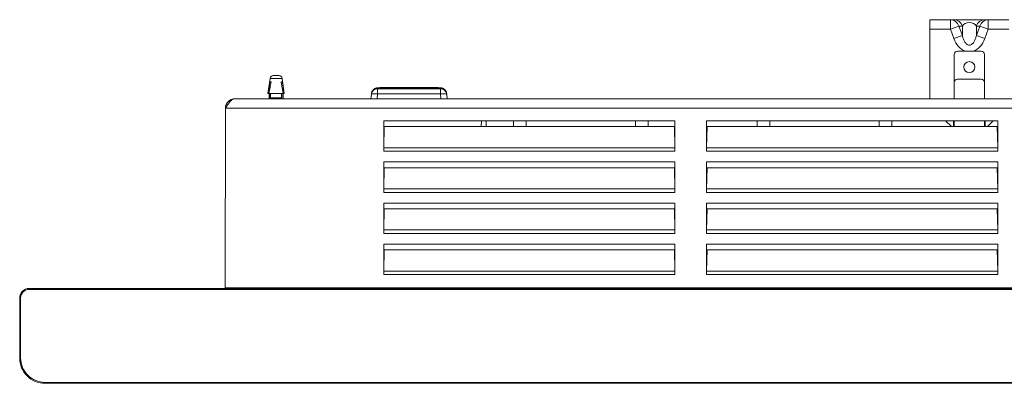
# Model space of a CAD drawing. Units: centimetres. Extents: x -85 to 67, y -24 to 34.
# Drawn here: x -6 to 9, y -22 to -17 of the extents above; entities that cross this region are included whole.
import ezdxf

# ---------------------------------------------------------------- set-up
doc = ezdxf.new("R2010")
doc.units = ezdxf.units.CM
doc.header["$MEASUREMENT"] = 0
doc.layers.add('AXES', color=7, linetype='Continuous')
doc.layers.add('GEOM', color=7, linetype='Continuous')

msp = doc.modelspace()

# ---------------------------------------------------------------- linework, layer by layer
at = {"layer": 'AXES', "lineweight": 9}
for points, knots in [([(8.87746, -17.33991), (8.87746, -17.29158), (8.83829, -17.25241), (8.78996, -17.25241), (8.78996, -17.25241), (8.74164, -17.25241), (8.70246, -17.29158), (8.70246, -17.33991), (8.70246, -17.33991), (8.70246, -17.38823), (8.74164, -17.42741), (8.78996, -17.42741), (8.78996, -17.42741), (8.83829, -17.42741), (8.87746, -17.38823), (8.87746, -17.33991)], [0, 0, 0, 0, 0.2, 0.2, 0.2, 0.2, 0.4, 0.4, 0.4, 0.4, 0.6, 0.6, 0.6, 0.6, 1, 1, 1, 1]), ([(-2.9603, -17.98991), (-2.94801, -17.97063), (-2.93571, -17.95136), (-2.92274, -17.93251), (-2.92274, -17.93251), (-2.91111, -17.91561), (-2.89894, -17.89905), (-2.88517, -17.88384), (-2.88517, -17.88384), (-2.87924, -17.87729), (-2.87302, -17.87099), (-2.86639, -17.86519), (-2.86639, -17.86519), (-2.86054, -17.86007), (-2.85437, -17.85533), (-2.8476, -17.85132), (-2.8476, -17.85132), (-2.83622, -17.84459), (-2.82313, -17.83991), (-2.81004, -17.83991)], [0, 0, 0, 0, 0.16666667, 0.16666667, 0.16666667, 0.16666667, 0.33333333, 0.33333333, 0.33333333, 0.33333333, 0.5, 0.5, 0.5, 0.5, 0.66666667, 0.66666667, 0.66666667, 0.66666667, 1, 1, 1, 1])]:
    msp.add_open_spline(points, degree=3, knots=knots, dxfattribs=at)
for points in [[(-2.29004, -17.75491), (-2.29004, -17.75491), (-2.25617, -17.51784), (-2.25617, -17.51784)], [(-2.03004, -17.75491), (-2.03004, -17.75491), (-2.06391, -17.51784), (-2.06391, -17.51784)], [(-2.8103, -17.83991), (-2.89304, -17.83991), (-2.96016, -17.9069), (-2.9603, -17.98964)], [(52.38996, -17.83991), (52.38996, -17.83991), (-2.81004, -17.83991), (-2.81004, -17.83991)], [(-2.27004, -17.83991), (-2.27004, -17.83991), (-2.27004, -17.75491), (-2.27004, -17.75491)], [(-2.05004, -17.83991), (-2.05004, -17.83991), (-2.05004, -17.75491), (-2.05004, -17.75491)], [(-2.96526, -20.82741), (-2.96526, -20.82741), (-2.9603, -17.98991), (-2.9603, -17.98991)], [(-0.46004, -18.31491), (-0.46004, -18.31491), (-0.45131, -18.31491), (-0.45131, -18.31491)], [(4.13123, -18.31491), (4.13123, -18.31491), (4.13996, -18.31491), (4.13996, -18.31491)], [(4.63996, -18.31491), (4.63996, -18.31491), (4.64869, -18.31491), (4.64869, -18.31491)], [(9.23123, -18.31491), (9.23123, -18.31491), (9.23996, -18.31491), (9.23996, -18.31491)], [(-0.46004, -18.35681), (-0.46004, -18.35681), (-0.45315, -18.35681), (-0.45315, -18.35681)], [(4.13308, -18.35681), (4.13308, -18.35681), (4.13996, -18.35681), (4.13996, -18.35681)], [(4.63996, -18.35681), (4.63996, -18.35681), (4.64685, -18.35681), (4.64685, -18.35681)], [(9.23308, -18.35681), (9.23308, -18.35681), (9.23996, -18.35681), (9.23996, -18.35681)], [(-0.46004, -19.61491), (-0.46004, -19.61491), (-0.45131, -19.61491), (-0.45131, -19.61491)], [(4.13123, -19.61491), (4.13123, -19.61491), (4.13996, -19.61491), (4.13996, -19.61491)], [(4.63996, -19.61491), (4.63996, -19.61491), (4.64869, -19.61491), (4.64869, -19.61491)], [(9.23123, -19.61491), (9.23123, -19.61491), (9.23996, -19.61491), (9.23996, -19.61491)], [(-2.97049, -20.83758), (-2.96734, -20.83533), (-2.9654, -20.83174), (-2.96526, -20.82787)]]:
    msp.add_open_spline(points, degree=3, dxfattribs=at)
at = {"layer": 'AXES', "color": 9, "lineweight": 9}
for points in [[(52.54022, -17.98991), (52.54022, -17.98991), (-2.9603, -17.98991), (-2.9603, -17.98991)], [(48.37496, -20.82741), (48.37496, -20.82741), (-2.96526, -20.82741), (-2.96526, -20.82741)]]:
    msp.add_open_spline(points, degree=3, dxfattribs=at)
at = {"layer": 'AXES', "color": 3, "lineweight": 9}
for points in [[(1.58996, -18.18991), (1.58996, -18.18991), (1.58996, -18.2809), (1.58996, -18.2809)], [(1.78996, -18.2809), (1.78996, -18.2809), (1.78996, -18.18991), (1.78996, -18.18991)], [(3.51496, -18.18991), (3.51496, -18.18991), (3.51496, -18.2809), (3.51496, -18.2809)], [(3.71496, -18.2809), (3.71496, -18.2809), (3.71496, -18.18991), (3.71496, -18.18991)], [(5.43996, -18.18991), (5.43996, -18.18991), (5.43996, -18.2809), (5.43996, -18.2809)], [(5.63996, -18.2809), (5.63996, -18.2809), (5.63996, -18.18991), (5.63996, -18.18991)], [(7.36496, -18.18991), (7.36496, -18.18991), (7.36496, -18.2809), (7.36496, -18.2809)], [(7.56496, -18.2809), (7.56496, -18.2809), (7.56496, -18.18991), (7.56496, -18.18991)]]:
    msp.add_open_spline(points, degree=3, dxfattribs=at)
at = {"layer": 'GEOM', "lineweight": 9}
for points in [[(8.16496, -16.58991), (8.16496, -16.58991), (8.16496, -17.83991), (8.16496, -17.83991)], [(8.16496, -16.58991), (8.16496, -16.58991), (9.41496, -16.58991), (9.41496, -16.58991)], [(8.60246, -17.08991), (8.60246, -17.08991), (8.97746, -17.08991), (8.97746, -17.08991)], [(8.55246, -17.83991), (8.55246, -17.83991), (8.55246, -17.13991), (8.55246, -17.13991)], [(9.02746, -17.83991), (9.02746, -17.83991), (9.02746, -17.13991), (9.02746, -17.13991)], [(-2.20667, -17.47491), (-2.23156, -17.47491), (-2.25265, -17.4932), (-2.25617, -17.51784)], [(-2.1134, -17.47491), (-2.1134, -17.47491), (-2.20667, -17.47491), (-2.20667, -17.47491)], [(-2.06391, -17.51784), (-2.06742, -17.4932), (-2.08852, -17.47491), (-2.1134, -17.47491)], [(8.60246, -17.52991), (8.60246, -17.52991), (8.97746, -17.52991), (8.97746, -17.52991)], [(-2.25828, -17.57491), (-2.26736, -17.63489), (-2.27635, -17.69489), (-2.28524, -17.75491)], [(-2.26375, -17.71112), (-2.26624, -17.72571), (-2.2687, -17.74031), (-2.27114, -17.75491)], [(-2.26375, -17.71112), (-2.26375, -17.71112), (-2.26015, -17.69008), (-2.26015, -17.69008)], [(-2.26015, -17.69008), (-2.26015, -17.69008), (-2.25837, -17.67981), (-2.25837, -17.67981)], [(-2.25837, -17.67981), (-2.25837, -17.67981), (-2.25659, -17.66957), (-2.25659, -17.66957)], [(-2.25828, -17.57491), (-2.25828, -17.57491), (-2.23953, -17.57491), (-2.23953, -17.57491)], [(-2.25659, -17.66957), (-2.25659, -17.66957), (-2.25507, -17.66086), (-2.25507, -17.66086)], [(-2.25507, -17.66086), (-2.25507, -17.66086), (-2.25309, -17.64959), (-2.25309, -17.64959)], [(-2.25309, -17.64959), (-2.25309, -17.64959), (-2.25152, -17.64075), (-2.25152, -17.64075)], [(-2.25152, -17.64075), (-2.25152, -17.64075), (-2.24964, -17.63015), (-2.24964, -17.63015)], [(-2.23953, -17.57491), (-2.24298, -17.59331), (-2.24634, -17.61172), (-2.24964, -17.63015)], [(-2.08054, -17.57491), (-2.08054, -17.57491), (-2.0618, -17.57491), (-2.0618, -17.57491)], [(-2.07044, -17.63015), (-2.07373, -17.61172), (-2.0771, -17.59331), (-2.08054, -17.57491)], [(-2.07044, -17.63015), (-2.07044, -17.63015), (-2.06855, -17.64075), (-2.06855, -17.64075)], [(-2.06855, -17.64075), (-2.06855, -17.64075), (-2.06699, -17.64959), (-2.06699, -17.64959)], [(-2.06699, -17.64959), (-2.06699, -17.64959), (-2.06501, -17.66086), (-2.06501, -17.66086)], [(-2.06501, -17.66086), (-2.06501, -17.66086), (-2.06348, -17.66957), (-2.06348, -17.66957)], [(-2.06348, -17.66957), (-2.06348, -17.66957), (-2.06171, -17.67981), (-2.06171, -17.67981)], [(-2.03484, -17.75491), (-2.04373, -17.69489), (-2.05272, -17.63489), (-2.0618, -17.57491)], [(-2.06171, -17.67981), (-2.06171, -17.67981), (-2.05993, -17.69008), (-2.05993, -17.69008)], [(-2.04894, -17.75491), (-2.05255, -17.73329), (-2.05621, -17.71168), (-2.05993, -17.69008)], [(-0.55608, -17.68189), (-0.6048, -17.68185), (-0.64644, -17.71694), (-0.65466, -17.76496)], [(-0.55953, -17.66803), (-0.57006, -17.66908), (-0.58036, -17.67179), (-0.59005, -17.67604)], [(-0.54965, -17.66754), (-0.55295, -17.66754), (-0.55624, -17.6677), (-0.55953, -17.66803)], [(-0.50894, -17.66485), (-0.50894, -17.66485), (-0.51517, -17.66492), (-0.51517, -17.66492)], [(-0.49954, -17.66481), (-0.49954, -17.66481), (-0.50894, -17.66485), (-0.50894, -17.66485)], [(0.38257, -17.66481), (0.38257, -17.66481), (-0.49954, -17.66481), (-0.49954, -17.66481)], [(0.4249, -17.66599), (0.4249, -17.66599), (0.42079, -17.66574), (0.42079, -17.66574)], [(0.42994, -17.6684), (0.42994, -17.6684), (0.42583, -17.66815), (0.42583, -17.66815)], [(0.43945, -17.66803), (0.43617, -17.6677), (0.43287, -17.66754), (0.42957, -17.66754)], [(0.53458, -17.76496), (0.52637, -17.71694), (0.48472, -17.68185), (0.43601, -17.68189)], [(0.46994, -17.67603), (0.46026, -17.67178), (0.44997, -17.66908), (0.43945, -17.66803)], [(-2.29004, -17.75491), (-2.29004, -17.75491), (-2.03004, -17.75491), (-2.03004, -17.75491)], [(-2.26432, -17.83991), (-2.26432, -17.83991), (-2.26432, -17.75491), (-2.26432, -17.75491)], [(-2.24689, -17.82491), (-2.24689, -17.82491), (-2.24689, -17.75491), (-2.24689, -17.75491)], [(-2.07318, -17.82491), (-2.07318, -17.82491), (-2.24689, -17.82491), (-2.24689, -17.82491)], [(-2.07318, -17.82491), (-2.07318, -17.82491), (-2.07318, -17.75491), (-2.07318, -17.75491)], [(-2.05576, -17.83991), (-2.05576, -17.83991), (-2.05576, -17.75491), (-2.05576, -17.75491)], [(-0.66157, -17.83991), (-0.66157, -17.83991), (-0.6557, -17.77302), (-0.6557, -17.77302)], [(-0.65541, -17.77017), (-0.65541, -17.77017), (-0.6557, -17.77304), (-0.6557, -17.77304)], [(-0.65396, -17.75771), (-0.65396, -17.75771), (-0.65541, -17.77016), (-0.65541, -17.77016)], [(-0.65466, -17.76496), (-0.65496, -17.76669), (-0.65521, -17.76842), (-0.65541, -17.77017)], [(0.53388, -17.75773), (0.53388, -17.75773), (0.53357, -17.75539), (0.53357, -17.75539)], [(0.53533, -17.77016), (0.53533, -17.77016), (0.53388, -17.75773), (0.53388, -17.75773)], [(0.53533, -17.77017), (0.53513, -17.76842), (0.53488, -17.76669), (0.53458, -17.76496)], [(0.53533, -17.77017), (0.53533, -17.77017), (0.53563, -17.77304), (0.53563, -17.77304)], [(0.53562, -17.77302), (0.53562, -17.77302), (0.54149, -17.83991), (0.54149, -17.83991)], [(-0.46004, -18.18991), (-0.46004, -18.18991), (-0.46004, -18.67129), (-0.46004, -18.67129)], [(-0.46004, -18.18991), (-0.46004, -18.18991), (4.13996, -18.18991), (4.13996, -18.18991)], [(1.15537, -18.2809), (1.15537, -18.2809), (1.16014, -18.18991), (1.16014, -18.18991)], [(4.13996, -18.18991), (4.13996, -18.18991), (4.13996, -18.67129), (4.13996, -18.67129)], [(4.63996, -18.18991), (4.63996, -18.18991), (4.63996, -18.67129), (4.63996, -18.67129)], [(4.63996, -18.18991), (4.63996, -18.18991), (9.23996, -18.18991), (9.23996, -18.18991)], [(8.41496, -18.18991), (8.41496, -18.18991), (8.50595, -18.2809), (8.50595, -18.2809)], [(8.53996, -18.2809), (8.53996, -18.2809), (8.53996, -18.18991), (8.53996, -18.18991)], [(8.55246, -18.18991), (8.55246, -18.18991), (8.55246, -18.2809), (8.55246, -18.2809)], [(9.02746, -18.18991), (9.02746, -18.18991), (9.02746, -18.2809), (9.02746, -18.2809)], [(9.03996, -18.2809), (9.03996, -18.2809), (9.03996, -18.18991), (9.03996, -18.18991)], [(9.07397, -18.2809), (9.07397, -18.2809), (9.16496, -18.18991), (9.16496, -18.18991)], [(9.23996, -18.18991), (9.23996, -18.18991), (9.23996, -18.67129), (9.23996, -18.67129)], [(-0.45941, -18.61415), (-0.45941, -18.61415), (-0.45131, -18.2809), (-0.45131, -18.2809)], [(-0.45131, -18.2809), (-0.45131, -18.2809), (4.13123, -18.2809), (4.13123, -18.2809)], [(4.13934, -18.61415), (4.13934, -18.61415), (4.13123, -18.2809), (4.13123, -18.2809)], [(4.64059, -18.61415), (4.64059, -18.61415), (4.64869, -18.2809), (4.64869, -18.2809)], [(4.64869, -18.2809), (4.64869, -18.2809), (9.23123, -18.2809), (9.23123, -18.2809)], [(9.23934, -18.61415), (9.23934, -18.61415), (9.23123, -18.2809), (9.23123, -18.2809)], [(-0.46004, -19.32129), (-0.46004, -19.32129), (-0.46004, -18.83991), (-0.46004, -18.83991)], [(-0.46004, -18.83991), (-0.46004, -18.83991), (4.13996, -18.83991), (4.13996, -18.83991)], [(-0.45941, -19.26415), (-0.45941, -19.26415), (-0.45131, -18.9309), (-0.45131, -18.9309)], [(-0.45131, -18.9309), (-0.45131, -18.9309), (4.13123, -18.9309), (4.13123, -18.9309)], [(4.13934, -19.26415), (4.13934, -19.26415), (4.13123, -18.9309), (4.13123, -18.9309)], [(4.13996, -19.32129), (4.13996, -19.32129), (4.13996, -18.83991), (4.13996, -18.83991)], [(4.63996, -19.32129), (4.63996, -19.32129), (4.63996, -18.83991), (4.63996, -18.83991)], [(4.63996, -18.83991), (4.63996, -18.83991), (9.23996, -18.83991), (9.23996, -18.83991)], [(4.64059, -19.26415), (4.64059, -19.26415), (4.64869, -18.9309), (4.64869, -18.9309)], [(4.64869, -18.9309), (4.64869, -18.9309), (9.23123, -18.9309), (9.23123, -18.9309)], [(9.23934, -19.26415), (9.23934, -19.26415), (9.23123, -18.9309), (9.23123, -18.9309)], [(9.23996, -19.32129), (9.23996, -19.32129), (9.23996, -18.83991), (9.23996, -18.83991)], [(-0.46004, -19.97129), (-0.46004, -19.97129), (-0.46004, -19.48991), (-0.46004, -19.48991)], [(-0.46004, -19.48991), (-0.46004, -19.48991), (4.13996, -19.48991), (4.13996, -19.48991)], [(-0.45941, -19.91415), (-0.45941, -19.91415), (-0.45131, -19.5809), (-0.45131, -19.5809)], [(-0.45131, -19.5809), (-0.45131, -19.5809), (4.13123, -19.5809), (4.13123, -19.5809)], [(4.13934, -19.91415), (4.13934, -19.91415), (4.13123, -19.5809), (4.13123, -19.5809)], [(4.13996, -19.97129), (4.13996, -19.97129), (4.13996, -19.48991), (4.13996, -19.48991)], [(4.63996, -19.97129), (4.63996, -19.97129), (4.63996, -19.48991), (4.63996, -19.48991)], [(4.63996, -19.48991), (4.63996, -19.48991), (9.23996, -19.48991), (9.23996, -19.48991)], [(4.64059, -19.91415), (4.64059, -19.91415), (4.64869, -19.5809), (4.64869, -19.5809)], [(4.64869, -19.5809), (4.64869, -19.5809), (9.23123, -19.5809), (9.23123, -19.5809)], [(9.23934, -19.91415), (9.23934, -19.91415), (9.23123, -19.5809), (9.23123, -19.5809)], [(9.23996, -19.97129), (9.23996, -19.97129), (9.23996, -19.48991), (9.23996, -19.48991)], [(-0.46004, -20.62129), (-0.46004, -20.62129), (-0.46004, -20.13991), (-0.46004, -20.13991)], [(-0.46004, -20.13991), (-0.46004, -20.13991), (4.13996, -20.13991), (4.13996, -20.13991)], [(4.13996, -20.62129), (4.13996, -20.62129), (4.13996, -20.13991), (4.13996, -20.13991)], [(4.63996, -20.62129), (4.63996, -20.62129), (4.63996, -20.13991), (4.63996, -20.13991)], [(4.63996, -20.13991), (4.63996, -20.13991), (9.23996, -20.13991), (9.23996, -20.13991)], [(9.23996, -20.62129), (9.23996, -20.62129), (9.23996, -20.13991), (9.23996, -20.13991)], [(-0.45941, -20.56415), (-0.45941, -20.56415), (-0.45131, -20.2309), (-0.45131, -20.2309)], [(-0.45131, -20.2309), (-0.45131, -20.2309), (4.13123, -20.2309), (4.13123, -20.2309)], [(4.13934, -20.56415), (4.13934, -20.56415), (4.13123, -20.2309), (4.13123, -20.2309)], [(4.64059, -20.56415), (4.64059, -20.56415), (4.64869, -20.2309), (4.64869, -20.2309)], [(4.64869, -20.2309), (4.64869, -20.2309), (9.23123, -20.2309), (9.23123, -20.2309)], [(9.23934, -20.56415), (9.23934, -20.56415), (9.23123, -20.2309), (9.23123, -20.2309)], [(-6.21004, -20.98991), (-6.21004, -20.98991), (-6.21004, -21.93991), (-6.21004, -21.93991)], [(-6.19504, -20.98991), (-6.19504, -20.98991), (-6.19504, -21.93991), (-6.19504, -21.93991)], [(55.63996, -20.83991), (55.63996, -20.83991), (-6.06004, -20.83991), (-6.06004, -20.83991)], [(55.63996, -20.85491), (55.63996, -20.85491), (-6.06004, -20.85491), (-6.06004, -20.85491)], [(-5.81004, -22.32491), (-5.81004, -22.32491), (48.73996, -22.32491), (48.73996, -22.32491)], [(-5.81004, -22.33991), (-5.81004, -22.33991), (48.73996, -22.33991), (48.73996, -22.33991)]]:
    msp.add_open_spline(points, degree=3, dxfattribs=at)
at = {"layer": 'GEOM', "color": 9, "lineweight": 9}
for points in [[(8.49071, -16.73991), (8.49071, -16.73991), (8.49071, -16.58991), (8.49071, -16.58991)], [(9.08921, -16.58991), (9.08921, -16.58991), (9.08922, -16.69355), (9.08922, -16.69355)], [(8.49071, -16.73991), (8.49071, -16.73991), (8.16496, -16.73991), (8.16496, -16.73991)], [(8.49071, -16.73991), (8.49071, -16.73991), (8.62376, -16.69093), (8.62376, -16.69093)], [(8.54603, -16.8902), (8.54603, -16.8902), (8.49071, -16.73991), (8.49071, -16.73991)], [(8.67909, -16.84123), (8.67909, -16.84123), (8.62376, -16.69093), (8.62376, -16.69093)], [(8.62376, -16.69093), (8.62376, -16.69093), (8.67909, -16.69093), (8.67909, -16.69093)], [(8.67909, -16.84123), (8.67909, -16.84123), (8.67909, -16.69093), (8.67909, -16.69093)], [(8.90083, -16.84123), (8.90083, -16.84123), (8.90084, -16.69093), (8.90084, -16.69093)], [(8.95616, -16.69093), (8.95616, -16.69093), (8.90083, -16.84123), (8.90083, -16.84123)], [(8.90084, -16.69093), (8.90084, -16.69093), (8.95616, -16.69093), (8.95616, -16.69093)], [(9.08921, -16.73991), (9.08921, -16.73991), (8.95616, -16.69093), (8.95616, -16.69093)], [(9.08921, -16.73991), (9.08921, -16.73991), (9.03389, -16.8902), (9.03389, -16.8902)], [(9.08922, -16.69355), (9.08922, -16.69355), (9.08921, -16.73991), (9.08921, -16.73991)], [(9.41496, -16.73991), (9.41496, -16.73991), (9.08921, -16.73991), (9.08921, -16.73991)], [(8.54603, -16.8902), (8.54603, -16.8902), (8.67909, -16.84122), (8.67909, -16.84122)], [(9.03389, -16.8902), (9.03389, -16.8902), (8.90084, -16.84122), (8.90084, -16.84122)], [(-2.06391, -17.51784), (-2.06391, -17.51784), (-2.25617, -17.51784), (-2.25617, -17.51784)], [(-0.55469, -17.66995), (-0.55469, -17.66995), (-0.55608, -17.68189), (-0.55608, -17.68189)], [(-0.55608, -17.68189), (-0.55608, -17.68189), (-0.55608, -17.76439), (-0.55608, -17.76439)], [(-0.55608, -17.68189), (-0.55608, -17.68189), (0.43601, -17.68189), (0.43601, -17.68189)], [(-0.54965, -17.66754), (-0.54965, -17.66754), (-0.54975, -17.66838), (-0.54975, -17.66838)], [(-0.50698, -17.66497), (-0.50939, -17.66499), (-0.5118, -17.66502), (-0.51422, -17.66506)], [(-0.49954, -17.66494), (-0.50202, -17.66494), (-0.5045, -17.66495), (-0.50698, -17.66497)], [(-0.50458, -17.66735), (-0.50458, -17.66735), (-0.50458, -17.66722), (-0.50458, -17.66722)], [(0.3845, -17.66735), (0.3845, -17.66735), (-0.50458, -17.66735), (-0.50458, -17.66735)], [(-0.49954, -17.66494), (-0.49954, -17.66494), (-0.49954, -17.66481), (-0.49954, -17.66481)], [(0.37946, -17.66494), (0.37946, -17.66494), (-0.49954, -17.66494), (-0.49954, -17.66494)], [(0.37946, -17.66494), (0.37946, -17.66494), (0.37946, -17.66481), (0.37946, -17.66481)], [(0.38321, -17.66495), (0.38196, -17.66495), (0.38071, -17.66494), (0.37946, -17.66494)], [(0.39414, -17.66506), (0.3905, -17.665), (0.38685, -17.66497), (0.38321, -17.66495)], [(0.3845, -17.66735), (0.3845, -17.66735), (0.3845, -17.66722), (0.3845, -17.66722)], [(0.42967, -17.66838), (0.42967, -17.66838), (0.42957, -17.66754), (0.42957, -17.66754)], [(0.43601, -17.68189), (0.43601, -17.68189), (0.43461, -17.66995), (0.43461, -17.66995)], [(0.43601, -17.68189), (0.43601, -17.68189), (0.43601, -17.76439), (0.43601, -17.76439)], [(-0.65295, -17.76945), (-0.65231, -17.76905), (-0.65164, -17.7687), (-0.65096, -17.76838)], [(-0.56271, -17.83991), (-0.56271, -17.83991), (-0.55608, -17.76439), (-0.55608, -17.76439)], [(-0.55608, -17.76439), (-0.55608, -17.76439), (0.43601, -17.76439), (0.43601, -17.76439)], [(0.43601, -17.76439), (0.43601, -17.76439), (0.44263, -17.83991), (0.44263, -17.83991)], [(0.53525, -17.77179), (0.53545, -17.77217), (0.53559, -17.77259), (0.53562, -17.77302)], [(1.08047, -18.2809), (1.08047, -18.2809), (1.08524, -18.18991), (1.08524, -18.18991)], [(4.13934, -18.61415), (4.13934, -18.61415), (-0.45941, -18.61415), (-0.45941, -18.61415)], [(9.23934, -18.61415), (9.23934, -18.61415), (4.64059, -18.61415), (4.64059, -18.61415)], [(4.13996, -18.67129), (4.13996, -18.67129), (-0.46004, -18.67129), (-0.46004, -18.67129)], [(9.23996, -18.67129), (9.23996, -18.67129), (4.63996, -18.67129), (4.63996, -18.67129)], [(4.13934, -19.26415), (4.13934, -19.26415), (-0.45941, -19.26415), (-0.45941, -19.26415)], [(9.23934, -19.26415), (9.23934, -19.26415), (4.64059, -19.26415), (4.64059, -19.26415)], [(4.13996, -19.32129), (4.13996, -19.32129), (-0.46004, -19.32129), (-0.46004, -19.32129)], [(9.23996, -19.32129), (9.23996, -19.32129), (4.63996, -19.32129), (4.63996, -19.32129)], [(4.13996, -19.97129), (4.13996, -19.97129), (-0.46004, -19.97129), (-0.46004, -19.97129)], [(4.13934, -19.91415), (4.13934, -19.91415), (-0.45941, -19.91415), (-0.45941, -19.91415)], [(9.23996, -19.97129), (9.23996, -19.97129), (4.63996, -19.97129), (4.63996, -19.97129)], [(9.23934, -19.91415), (9.23934, -19.91415), (4.64059, -19.91415), (4.64059, -19.91415)], [(4.13996, -20.62129), (4.13996, -20.62129), (-0.46004, -20.62129), (-0.46004, -20.62129)], [(4.13934, -20.56415), (4.13934, -20.56415), (-0.45941, -20.56415), (-0.45941, -20.56415)], [(9.23996, -20.62129), (9.23996, -20.62129), (4.63996, -20.62129), (4.63996, -20.62129)], [(9.23934, -20.56415), (9.23934, -20.56415), (4.64059, -20.56415), (4.64059, -20.56415)], [(-6.19504, -20.98991), (-6.19504, -20.98991), (-6.21004, -20.98991), (-6.21004, -20.98991)], [(-6.06004, -20.85491), (-6.06004, -20.85491), (-6.06004, -20.83991), (-6.06004, -20.83991)], [(-6.19504, -21.93991), (-6.19504, -21.93991), (-6.21004, -21.93991), (-6.21004, -21.93991)], [(-5.81004, -22.32491), (-5.81004, -22.32491), (-5.81004, -22.33991), (-5.81004, -22.33991)]]:
    msp.add_open_spline(points, degree=3, dxfattribs=at)
for points, knots in [([(8.49071, -16.58991), (8.51948, -16.58991), (8.54894, -16.60004), (8.5724, -16.61775), (8.5724, -16.61775), (8.5967, -16.63609), (8.61457, -16.66258), (8.62376, -16.69093)], [0, 0, 0, 0, 0.33333333, 0.33333333, 0.33333333, 0.33333333, 1, 1, 1, 1]), ([(8.54603, -16.58991), (8.5748, -16.58991), (8.60426, -16.60004), (8.62772, -16.61775), (8.62772, -16.61775), (8.65203, -16.63609), (8.66989, -16.66258), (8.67909, -16.69093)], [0, 0, 0, 0, 0.33333333, 0.33333333, 0.33333333, 0.33333333, 1, 1, 1, 1]), ([(8.67909, -16.69093), (8.70079, -16.65548), (8.74539, -16.63385), (8.78996, -16.63385), (8.78996, -16.63385), (8.83453, -16.63386), (8.87908, -16.6555), (8.90084, -16.69093)], [0, 0, 0, 0, 0.33333333, 0.33333333, 0.33333333, 0.33333333, 1, 1, 1, 1]), ([(9.03389, -16.58991), (9.00512, -16.58991), (8.97566, -16.60004), (8.9522, -16.61775), (8.9522, -16.61775), (8.9279, -16.63609), (8.91003, -16.66258), (8.90084, -16.69093)], [0, 0, 0, 0, 0.33333333, 0.33333333, 0.33333333, 0.33333333, 1, 1, 1, 1]), ([(9.08921, -16.58991), (9.06044, -16.58991), (9.03099, -16.60004), (9.00752, -16.61775), (9.00752, -16.61775), (8.98322, -16.63609), (8.96535, -16.66258), (8.95616, -16.69093)], [0, 0, 0, 0, 0.33333333, 0.33333333, 0.33333333, 0.33333333, 1, 1, 1, 1]), ([(8.72932, -17.08995), (8.68533, -17.07591), (8.64615, -17.04653), (8.61541, -17.01114), (8.61541, -17.01114), (8.58447, -16.97552), (8.56208, -16.93381), (8.54603, -16.8902)], [0, 0, 0, 0, 0.33333333, 0.33333333, 0.33333333, 0.33333333, 1, 1, 1, 1]), ([(8.90083, -16.84123), (8.89716, -16.8572), (8.89271, -16.87302), (8.88716, -16.88846), (8.88716, -16.88846), (8.88158, -16.90399), (8.8749, -16.91914), (8.86689, -16.93355), (8.86689, -16.93355), (8.8588, -16.94813), (8.84936, -16.96194), (8.83643, -16.97321), (8.83643, -16.97321), (8.82333, -16.98463), (8.80664, -16.99343), (8.78996, -16.99343), (8.78996, -16.99343), (8.77327, -16.99343), (8.75659, -16.98463), (8.74349, -16.97321), (8.74349, -16.97321), (8.73056, -16.96194), (8.72113, -16.94813), (8.71303, -16.93355), (8.71303, -16.93355), (8.70503, -16.91914), (8.69834, -16.90399), (8.69276, -16.88846), (8.69276, -16.88846), (8.68721, -16.87302), (8.68276, -16.8572), (8.67909, -16.84123)], [0, 0, 0, 0, 0.11111111, 0.11111111, 0.11111111, 0.11111111, 0.22222222, 0.22222222, 0.22222222, 0.22222222, 0.33333333, 0.33333333, 0.33333333, 0.33333333, 0.44444444, 0.44444444, 0.44444444, 0.44444444, 0.55555556, 0.55555556, 0.55555556, 0.55555556, 0.66666667, 0.66666667, 0.66666667, 0.66666667, 0.77777778, 0.77777778, 0.77777778, 0.77777778, 1, 1, 1, 1]), ([(9.03389, -16.8902), (9.01783, -16.93384), (8.99545, -16.97558), (8.96448, -17.0112), (8.96448, -17.0112), (8.93371, -17.0466), (8.89447, -17.07596), (8.85045, -17.08998)], [0, 0, 0, 0, 0.33333333, 0.33333333, 0.33333333, 0.33333333, 1, 1, 1, 1]), ([(-0.50458, -17.66735), (-0.51094, -17.66735), (-0.5173, -17.66741), (-0.52366, -17.66755), (-0.52366, -17.66755), (-0.52653, -17.66761), (-0.52941, -17.66769), (-0.53229, -17.66779), (-0.53229, -17.66779), (-0.53483, -17.66788), (-0.53737, -17.66798), (-0.53988, -17.66811), (-0.53988, -17.66811), (-0.54195, -17.66822), (-0.54399, -17.66836), (-0.54612, -17.6685), (-0.54612, -17.6685), (-0.54771, -17.66862), (-0.54935, -17.66873), (-0.55078, -17.66895), (-0.55078, -17.66895), (-0.55168, -17.66909), (-0.55249, -17.66927), (-0.55367, -17.66944), (-0.55367, -17.66944), (-0.55413, -17.66951), (-0.55464, -17.66957), (-0.55469, -17.66995)], [0, 0, 0, 0, 0.125, 0.125, 0.125, 0.125, 0.25, 0.25, 0.25, 0.25, 0.375, 0.375, 0.375, 0.375, 0.5, 0.5, 0.5, 0.5, 0.625, 0.625, 0.625, 0.625, 0.75, 0.75, 0.75, 0.75, 1, 1, 1, 1]), ([(-0.51422, -17.66506), (-0.51894, -17.66513), (-0.52366, -17.66525), (-0.5284, -17.66542), (-0.5284, -17.66542), (-0.53218, -17.66556), (-0.53598, -17.66573), (-0.53973, -17.666), (-0.53973, -17.666), (-0.54112, -17.6661), (-0.54251, -17.66621), (-0.54395, -17.66635), (-0.54395, -17.66635), (-0.54501, -17.66645), (-0.54609, -17.66656), (-0.54706, -17.66673), (-0.54706, -17.66673), (-0.54766, -17.66683), (-0.54822, -17.66695), (-0.54897, -17.66713), (-0.54897, -17.66713), (-0.54928, -17.6672), (-0.54962, -17.66728), (-0.54965, -17.66754)], [0, 0, 0, 0, 0.14285714, 0.14285714, 0.14285714, 0.14285714, 0.28571429, 0.28571429, 0.28571429, 0.28571429, 0.42857143, 0.42857143, 0.42857143, 0.42857143, 0.57142857, 0.57142857, 0.57142857, 0.57142857, 0.71428571, 0.71428571, 0.71428571, 0.71428571, 1, 1, 1, 1]), ([(0.43461, -17.66995), (0.43457, -17.66957), (0.43405, -17.66951), (0.4336, -17.66944), (0.4336, -17.66944), (0.43241, -17.66927), (0.4316, -17.66909), (0.4307, -17.66895), (0.4307, -17.66895), (0.42927, -17.66873), (0.42763, -17.66862), (0.42604, -17.6685), (0.42604, -17.6685), (0.42391, -17.66836), (0.42187, -17.66822), (0.4198, -17.66811), (0.4198, -17.66811), (0.41729, -17.66798), (0.41475, -17.66788), (0.41221, -17.66779), (0.41221, -17.66779), (0.40933, -17.66769), (0.40646, -17.66761), (0.40358, -17.66755), (0.40358, -17.66755), (0.39723, -17.66741), (0.39086, -17.66735), (0.3845, -17.66735)], [0, 0, 0, 0, 0.125, 0.125, 0.125, 0.125, 0.25, 0.25, 0.25, 0.25, 0.375, 0.375, 0.375, 0.375, 0.5, 0.5, 0.5, 0.5, 0.625, 0.625, 0.625, 0.625, 0.75, 0.75, 0.75, 0.75, 1, 1, 1, 1]), ([(0.42957, -17.66754), (0.42954, -17.66728), (0.4292, -17.6672), (0.4289, -17.66713), (0.4289, -17.66713), (0.42814, -17.66695), (0.42758, -17.66683), (0.42698, -17.66673), (0.42698, -17.66673), (0.42601, -17.66656), (0.42493, -17.66645), (0.42387, -17.66635), (0.42387, -17.66635), (0.42244, -17.66621), (0.42105, -17.6661), (0.41965, -17.666), (0.41965, -17.666), (0.41591, -17.66573), (0.41211, -17.66556), (0.40832, -17.66542), (0.40832, -17.66542), (0.40358, -17.66525), (0.39887, -17.66513), (0.39414, -17.66506)], [0, 0, 0, 0, 0.14285714, 0.14285714, 0.14285714, 0.14285714, 0.28571429, 0.28571429, 0.28571429, 0.28571429, 0.42857143, 0.42857143, 0.42857143, 0.42857143, 0.57142857, 0.57142857, 0.57142857, 0.57142857, 0.71428571, 0.71428571, 0.71428571, 0.71428571, 1, 1, 1, 1]), ([(-0.6557, -17.77302), (-0.65567, -17.7727), (-0.65559, -17.77238), (-0.65547, -17.77208), (-0.65547, -17.77208), (-0.655, -17.77096), (-0.65397, -17.77011), (-0.65295, -17.76945)], [0, 0, 0, 0, 0.33333333, 0.33333333, 0.33333333, 0.33333333, 1, 1, 1, 1]), ([(-0.65096, -17.76838), (-0.65056, -17.7682), (-0.65017, -17.76803), (-0.64976, -17.76787), (-0.64976, -17.76787), (-0.64835, -17.76731), (-0.64689, -17.76686), (-0.64542, -17.76647)], [0, 0, 0, 0, 0.33333333, 0.33333333, 0.33333333, 0.33333333, 1, 1, 1, 1]), ([(-0.64542, -17.76647), (-0.64035, -17.76511), (-0.63512, -17.76436), (-0.62989, -17.76381), (-0.62989, -17.76381), (-0.62283, -17.76308), (-0.61576, -17.76271), (-0.60868, -17.76253), (-0.60868, -17.76253), (-0.59114, -17.76211), (-0.57356, -17.7629), (-0.55608, -17.76439)], [0, 0, 0, 0, 0.25, 0.25, 0.25, 0.25, 0.5, 0.5, 0.5, 0.5, 1, 1, 1, 1]), ([(0.43601, -17.76439), (0.45349, -17.7629), (0.47107, -17.76211), (0.4886, -17.76253), (0.4886, -17.76253), (0.49568, -17.76271), (0.50275, -17.76308), (0.50981, -17.76381), (0.50981, -17.76381), (0.51504, -17.76436), (0.52027, -17.76511), (0.52534, -17.76647)], [0, 0, 0, 0, 0.25, 0.25, 0.25, 0.25, 0.5, 0.5, 0.5, 0.5, 1, 1, 1, 1]), ([(0.52534, -17.76647), (0.52612, -17.76667), (0.52689, -17.7669), (0.52766, -17.76715), (0.52766, -17.76715), (0.52947, -17.76773), (0.53127, -17.76843), (0.53287, -17.76945)], [0, 0, 0, 0, 0.33333333, 0.33333333, 0.33333333, 0.33333333, 1, 1, 1, 1]), ([(0.53287, -17.76945), (0.53315, -17.76963), (0.53341, -17.76981), (0.53367, -17.77001), (0.53367, -17.77001), (0.5343, -17.7705), (0.53488, -17.77109), (0.53525, -17.77179)], [0, 0, 0, 0, 0.33333333, 0.33333333, 0.33333333, 0.33333333, 1, 1, 1, 1])]:
    msp.add_open_spline(points, degree=3, knots=knots, dxfattribs=at)
at = {"layer": 'GEOM', "lineweight": 9}
for points, knots in [([(8.60246, -17.08991), (8.5892, -17.08991), (8.57648, -17.09517), (8.56711, -17.10455), (8.56711, -17.10455), (8.55773, -17.11393), (8.55246, -17.12665), (8.55246, -17.13991)], [0, 0, 0, 0, 0.33333333, 0.33333333, 0.33333333, 0.33333333, 1, 1, 1, 1]), ([(9.02746, -17.13991), (9.02746, -17.12665), (9.02219, -17.11393), (9.01282, -17.10455), (9.01282, -17.10455), (9.00344, -17.09517), (8.99072, -17.08991), (8.97746, -17.08991)], [0, 0, 0, 0, 0.33333333, 0.33333333, 0.33333333, 0.33333333, 1, 1, 1, 1]), ([(8.60246, -17.52991), (8.5892, -17.52991), (8.57648, -17.53517), (8.56711, -17.54455), (8.56711, -17.54455), (8.55773, -17.55393), (8.55246, -17.56665), (8.55246, -17.57991)], [0, 0, 0, 0, 0.33333333, 0.33333333, 0.33333333, 0.33333333, 1, 1, 1, 1]), ([(9.02746, -17.57991), (9.02746, -17.56665), (9.02219, -17.55393), (9.01282, -17.54455), (9.01282, -17.54455), (9.00344, -17.53517), (8.99072, -17.52991), (8.97746, -17.52991)], [0, 0, 0, 0, 0.33333333, 0.33333333, 0.33333333, 0.33333333, 1, 1, 1, 1]), ([(-0.55786, -17.66901), (-0.55786, -17.66901), (-0.56141, -17.66938), (-0.56141, -17.66938), (-0.56141, -17.66938), (-0.56141, -17.66938), (-0.56492, -17.66982), (-0.56492, -17.66982), (-0.56492, -17.66982), (-0.56492, -17.66982), (-0.56849, -17.67035), (-0.56849, -17.67035), (-0.56849, -17.67035), (-0.56849, -17.67035), (-0.57234, -17.67104), (-0.57234, -17.67104), (-0.57234, -17.67104), (-0.57234, -17.67104), (-0.57668, -17.67199), (-0.57668, -17.67199), (-0.57668, -17.67199), (-0.57668, -17.67199), (-0.58136, -17.67321), (-0.58136, -17.67321), (-0.58136, -17.67321), (-0.58136, -17.67321), (-0.58605, -17.67467), (-0.58605, -17.67467), (-0.58605, -17.67467), (-0.58605, -17.67467), (-0.59064, -17.67634), (-0.59064, -17.67634), (-0.59064, -17.67634), (-0.59064, -17.67634), (-0.59524, -17.67827), (-0.59524, -17.67827), (-0.59524, -17.67827), (-0.59524, -17.67827), (-0.59978, -17.68044), (-0.59978, -17.68044), (-0.59978, -17.68044), (-0.59978, -17.68044), (-0.60421, -17.68284), (-0.60421, -17.68284), (-0.60421, -17.68284), (-0.60421, -17.68284), (-0.60857, -17.68548), (-0.60857, -17.68548), (-0.60857, -17.68548), (-0.60857, -17.68548), (-0.61288, -17.68841), (-0.61288, -17.68841), (-0.61288, -17.68841), (-0.61288, -17.68841), (-0.61713, -17.69164), (-0.61713, -17.69164), (-0.61713, -17.69164), (-0.61713, -17.69164), (-0.6213, -17.69516), (-0.6213, -17.69516), (-0.6213, -17.69516), (-0.6213, -17.69516), (-0.62534, -17.69899), (-0.62534, -17.69899), (-0.62534, -17.69899), (-0.62534, -17.69899), (-0.62923, -17.70311), (-0.62923, -17.70311), (-0.62923, -17.70311), (-0.62923, -17.70311), (-0.63295, -17.70752), (-0.63295, -17.70752), (-0.63295, -17.70752), (-0.63295, -17.70752), (-0.63647, -17.71223), (-0.63647, -17.71223), (-0.63647, -17.71223), (-0.63647, -17.71223), (-0.63975, -17.71721), (-0.63975, -17.71721), (-0.63975, -17.71721), (-0.63975, -17.71721), (-0.64278, -17.72246), (-0.64278, -17.72246), (-0.64278, -17.72246), (-0.64278, -17.72246), (-0.64552, -17.72797), (-0.64552, -17.72797), (-0.64552, -17.72797), (-0.64552, -17.72797), (-0.64795, -17.73372), (-0.64795, -17.73372), (-0.64795, -17.73372), (-0.64795, -17.73372), (-0.65005, -17.73969), (-0.65005, -17.73969), (-0.65005, -17.73969), (-0.65005, -17.73969), (-0.65178, -17.74586), (-0.65178, -17.74586), (-0.65178, -17.74586), (-0.65178, -17.74586), (-0.65313, -17.75221), (-0.65313, -17.75221), (-0.65313, -17.75221), (-0.65313, -17.75221), (-0.65395, -17.75771), (-0.65395, -17.75771)], [0, 0, 0, 0, 0.03571429, 0.03571429, 0.03571429, 0.03571429, 0.07142857, 0.07142857, 0.07142857, 0.07142857, 0.10714286, 0.10714286, 0.10714286, 0.10714286, 0.14285714, 0.14285714, 0.14285714, 0.14285714, 0.17857143, 0.17857143, 0.17857143, 0.17857143, 0.21428571, 0.21428571, 0.21428571, 0.21428571, 0.25, 0.25, 0.25, 0.25, 0.28571429, 0.28571429, 0.28571429, 0.28571429, 0.32142857, 0.32142857, 0.32142857, 0.32142857, 0.35714286, 0.35714286, 0.35714286, 0.35714286, 0.39285714, 0.39285714, 0.39285714, 0.39285714, 0.42857143, 0.42857143, 0.42857143, 0.42857143, 0.46428571, 0.46428571, 0.46428571, 0.46428571, 0.5, 0.5, 0.5, 0.5, 0.53571429, 0.53571429, 0.53571429, 0.53571429, 0.57142857, 0.57142857, 0.57142857, 0.57142857, 0.60714286, 0.60714286, 0.60714286, 0.60714286, 0.64285714, 0.64285714, 0.64285714, 0.64285714, 0.67857143, 0.67857143, 0.67857143, 0.67857143, 0.71428571, 0.71428571, 0.71428571, 0.71428571, 0.75, 0.75, 0.75, 0.75, 0.78571429, 0.78571429, 0.78571429, 0.78571429, 0.82142857, 0.82142857, 0.82142857, 0.82142857, 0.85714286, 0.85714286, 0.85714286, 0.85714286, 0.89285714, 0.89285714, 0.89285714, 0.89285714, 0.92857143, 0.92857143, 0.92857143, 0.92857143, 1, 1, 1, 1]), ([(-0.55469, -17.66995), (-0.5667, -17.66995), (-0.57883, -17.67215), (-0.59014, -17.67643), (-0.59014, -17.67643), (-0.60145, -17.6807), (-0.61194, -17.68704), (-0.62098, -17.69503), (-0.62098, -17.69503), (-0.63002, -17.70302), (-0.6376, -17.71265), (-0.64322, -17.72334), (-0.64322, -17.72334), (-0.64884, -17.73404), (-0.6525, -17.7458), (-0.65395, -17.75771)], [0, 0, 0, 0, 0.2, 0.2, 0.2, 0.2, 0.4, 0.4, 0.4, 0.4, 0.6, 0.6, 0.6, 0.6, 1, 1, 1, 1]), ([(-0.56345, -17.66794), (-0.56345, -17.66794), (-0.5673, -17.66864), (-0.5673, -17.66864), (-0.5673, -17.66864), (-0.5673, -17.66864), (-0.57164, -17.66958), (-0.57164, -17.66958), (-0.57164, -17.66958), (-0.57164, -17.66958), (-0.57632, -17.6708), (-0.57632, -17.6708), (-0.57632, -17.6708), (-0.57632, -17.6708), (-0.58101, -17.67226), (-0.58101, -17.67226), (-0.58101, -17.67226), (-0.58101, -17.67226), (-0.5856, -17.67393), (-0.5856, -17.67393), (-0.5856, -17.67393), (-0.5856, -17.67393), (-0.5902, -17.67586), (-0.5902, -17.67586), (-0.5902, -17.67586), (-0.5902, -17.67586), (-0.59474, -17.67803), (-0.59474, -17.67803), (-0.59474, -17.67803), (-0.59474, -17.67803), (-0.59498, -17.67816), (-0.59498, -17.67816)], [0, 0, 0, 0, 0.11111111, 0.11111111, 0.11111111, 0.11111111, 0.22222222, 0.22222222, 0.22222222, 0.22222222, 0.33333333, 0.33333333, 0.33333333, 0.33333333, 0.44444444, 0.44444444, 0.44444444, 0.44444444, 0.55555556, 0.55555556, 0.55555556, 0.55555556, 0.66666667, 0.66666667, 0.66666667, 0.66666667, 0.77777778, 0.77777778, 0.77777778, 0.77777778, 1, 1, 1, 1]), ([(-0.55637, -17.66697), (-0.55637, -17.66697), (-0.55988, -17.66741), (-0.55988, -17.66741), (-0.55988, -17.66741), (-0.55988, -17.66741), (-0.56345, -17.66794), (-0.56345, -17.66794)], [0, 0, 0, 0, 0.33333333, 0.33333333, 0.33333333, 0.33333333, 1, 1, 1, 1]), ([(-0.54621, -17.66817), (-0.54621, -17.66817), (-0.55036, -17.66842), (-0.55036, -17.66842), (-0.55036, -17.66842), (-0.55036, -17.66842), (-0.55422, -17.6687), (-0.55422, -17.6687), (-0.55422, -17.6687), (-0.55422, -17.6687), (-0.55786, -17.66901), (-0.55786, -17.66901)], [0, 0, 0, 0, 0.25, 0.25, 0.25, 0.25, 0.5, 0.5, 0.5, 0.5, 1, 1, 1, 1]), ([(-0.54117, -17.66576), (-0.54117, -17.66576), (-0.54532, -17.66601), (-0.54532, -17.66601), (-0.54532, -17.66601), (-0.54532, -17.66601), (-0.54918, -17.66629), (-0.54918, -17.66629), (-0.54918, -17.66629), (-0.54918, -17.66629), (-0.55282, -17.6666), (-0.55282, -17.6666), (-0.55282, -17.6666), (-0.55282, -17.6666), (-0.55637, -17.66697), (-0.55637, -17.66697)], [0, 0, 0, 0, 0.2, 0.2, 0.2, 0.2, 0.4, 0.4, 0.4, 0.4, 0.6, 0.6, 0.6, 0.6, 1, 1, 1, 1]), ([(-0.50747, -17.66722), (-0.50747, -17.66722), (-0.51398, -17.66726), (-0.51398, -17.66726), (-0.51398, -17.66726), (-0.51398, -17.66726), (-0.52021, -17.66733), (-0.52021, -17.66733), (-0.52021, -17.66733), (-0.52021, -17.66733), (-0.52613, -17.66744), (-0.52613, -17.66744), (-0.52613, -17.66744), (-0.52613, -17.66744), (-0.53169, -17.66758), (-0.53169, -17.66758), (-0.53169, -17.66758), (-0.53169, -17.66758), (-0.53689, -17.66775), (-0.53689, -17.66775), (-0.53689, -17.66775), (-0.53689, -17.66775), (-0.54173, -17.66795), (-0.54173, -17.66795), (-0.54173, -17.66795), (-0.54173, -17.66795), (-0.54621, -17.66817), (-0.54621, -17.66817)], [0, 0, 0, 0, 0.125, 0.125, 0.125, 0.125, 0.25, 0.25, 0.25, 0.25, 0.375, 0.375, 0.375, 0.375, 0.5, 0.5, 0.5, 0.5, 0.625, 0.625, 0.625, 0.625, 0.75, 0.75, 0.75, 0.75, 1, 1, 1, 1]), ([(-0.51517, -17.66492), (-0.51517, -17.66492), (-0.52109, -17.66503), (-0.52109, -17.66503), (-0.52109, -17.66503), (-0.52109, -17.66503), (-0.52666, -17.66517), (-0.52666, -17.66517), (-0.52666, -17.66517), (-0.52666, -17.66517), (-0.53186, -17.66534), (-0.53186, -17.66534), (-0.53186, -17.66534), (-0.53186, -17.66534), (-0.53669, -17.66554), (-0.53669, -17.66554), (-0.53669, -17.66554), (-0.53669, -17.66554), (-0.54117, -17.66576), (-0.54117, -17.66576)], [0, 0, 0, 0, 0.16666667, 0.16666667, 0.16666667, 0.16666667, 0.33333333, 0.33333333, 0.33333333, 0.33333333, 0.5, 0.5, 0.5, 0.5, 0.66666667, 0.66666667, 0.66666667, 0.66666667, 1, 1, 1, 1]), ([(0.42583, -17.66815), (0.42583, -17.66815), (0.4214, -17.66794), (0.4214, -17.66794), (0.4214, -17.66794), (0.4214, -17.66794), (0.41662, -17.66775), (0.41662, -17.66775), (0.41662, -17.66775), (0.41662, -17.66775), (0.41148, -17.66758), (0.41148, -17.66758), (0.41148, -17.66758), (0.41148, -17.66758), (0.40599, -17.66744), (0.40599, -17.66744), (0.40599, -17.66744), (0.40599, -17.66744), (0.40016, -17.66733), (0.40016, -17.66733), (0.40016, -17.66733), (0.40016, -17.66733), (0.39402, -17.66726), (0.39402, -17.66726), (0.39402, -17.66726), (0.39402, -17.66726), (0.38761, -17.66722), (0.38761, -17.66722), (0.38761, -17.66722), (0.38761, -17.66722), (-0.50747, -17.66722), (-0.50747, -17.66722)], [0, 0, 0, 0, 0.11111111, 0.11111111, 0.11111111, 0.11111111, 0.22222222, 0.22222222, 0.22222222, 0.22222222, 0.33333333, 0.33333333, 0.33333333, 0.33333333, 0.44444444, 0.44444444, 0.44444444, 0.44444444, 0.55555556, 0.55555556, 0.55555556, 0.55555556, 0.66666667, 0.66666667, 0.66666667, 0.66666667, 0.77777778, 0.77777778, 0.77777778, 0.77777778, 1, 1, 1, 1]), ([(0.39512, -17.66492), (0.39512, -17.66492), (0.38898, -17.66485), (0.38898, -17.66485), (0.38898, -17.66485), (0.38898, -17.66485), (0.38257, -17.66481), (0.38257, -17.66481)], [0, 0, 0, 0, 0.33333333, 0.33333333, 0.33333333, 0.33333333, 1, 1, 1, 1]), ([(0.42079, -17.66574), (0.42079, -17.66574), (0.41636, -17.66553), (0.41636, -17.66553), (0.41636, -17.66553), (0.41636, -17.66553), (0.41158, -17.66534), (0.41158, -17.66534), (0.41158, -17.66534), (0.41158, -17.66534), (0.40644, -17.66517), (0.40644, -17.66517), (0.40644, -17.66517), (0.40644, -17.66517), (0.40095, -17.66503), (0.40095, -17.66503), (0.40095, -17.66503), (0.40095, -17.66503), (0.39512, -17.66492), (0.39512, -17.66492)], [0, 0, 0, 0, 0.16666667, 0.16666667, 0.16666667, 0.16666667, 0.33333333, 0.33333333, 0.33333333, 0.33333333, 0.5, 0.5, 0.5, 0.5, 0.66666667, 0.66666667, 0.66666667, 0.66666667, 1, 1, 1, 1]), ([(0.44652, -17.6685), (0.44652, -17.6685), (0.44278, -17.66784), (0.44278, -17.66784), (0.44278, -17.66784), (0.44278, -17.66784), (0.4393, -17.66734), (0.4393, -17.66734), (0.4393, -17.66734), (0.4393, -17.66734), (0.43586, -17.66692), (0.43586, -17.66692), (0.43586, -17.66692), (0.43586, -17.66692), (0.43235, -17.66656), (0.43235, -17.66656), (0.43235, -17.66656), (0.43235, -17.66656), (0.42874, -17.66626), (0.42874, -17.66626), (0.42874, -17.66626), (0.42874, -17.66626), (0.4249, -17.66599), (0.4249, -17.66599)], [0, 0, 0, 0, 0.14285714, 0.14285714, 0.14285714, 0.14285714, 0.28571429, 0.28571429, 0.28571429, 0.28571429, 0.42857143, 0.42857143, 0.42857143, 0.42857143, 0.57142857, 0.57142857, 0.57142857, 0.57142857, 0.71428571, 0.71428571, 0.71428571, 0.71428571, 1, 1, 1, 1]), ([(0.53357, -17.75539), (0.53357, -17.75539), (0.53243, -17.74903), (0.53243, -17.74903), (0.53243, -17.74903), (0.53243, -17.74903), (0.53091, -17.74284), (0.53091, -17.74284), (0.53091, -17.74284), (0.53091, -17.74284), (0.52902, -17.73684), (0.52902, -17.73684), (0.52902, -17.73684), (0.52902, -17.73684), (0.5268, -17.73104), (0.5268, -17.73104), (0.5268, -17.73104), (0.5268, -17.73104), (0.52425, -17.72547), (0.52425, -17.72547), (0.52425, -17.72547), (0.52425, -17.72547), (0.52142, -17.72015), (0.52142, -17.72015), (0.52142, -17.72015), (0.52142, -17.72015), (0.51832, -17.71508), (0.51832, -17.71508), (0.51832, -17.71508), (0.51832, -17.71508), (0.51499, -17.71029), (0.51499, -17.71029), (0.51499, -17.71029), (0.51499, -17.71029), (0.51144, -17.70577), (0.51144, -17.70577), (0.51144, -17.70577), (0.51144, -17.70577), (0.50771, -17.70153), (0.50771, -17.70153), (0.50771, -17.70153), (0.50771, -17.70153), (0.50382, -17.69758), (0.50382, -17.69758), (0.50382, -17.69758), (0.50382, -17.69758), (0.4998, -17.69392), (0.4998, -17.69392), (0.4998, -17.69392), (0.4998, -17.69392), (0.49567, -17.69054), (0.49567, -17.69054), (0.49567, -17.69054), (0.49567, -17.69054), (0.49145, -17.68746), (0.49145, -17.68746), (0.49145, -17.68746), (0.49145, -17.68746), (0.4872, -17.68466), (0.4872, -17.68466), (0.4872, -17.68466), (0.4872, -17.68466), (0.4829, -17.68214), (0.4829, -17.68214), (0.4829, -17.68214), (0.4829, -17.68214), (0.47852, -17.67985), (0.47852, -17.67985), (0.47852, -17.67985), (0.47852, -17.67985), (0.47402, -17.67777), (0.47402, -17.67777), (0.47402, -17.67777), (0.47402, -17.67777), (0.46947, -17.67592), (0.46947, -17.67592), (0.46947, -17.67592), (0.46947, -17.67592), (0.46494, -17.67433), (0.46494, -17.67433), (0.46494, -17.67433), (0.46494, -17.67433), (0.46035, -17.67295), (0.46035, -17.67295), (0.46035, -17.67295), (0.46035, -17.67295), (0.45579, -17.6718), (0.45579, -17.6718), (0.45579, -17.6718), (0.45579, -17.6718), (0.45156, -17.67091), (0.45156, -17.67091), (0.45156, -17.67091), (0.45156, -17.67091), (0.44781, -17.67025), (0.44781, -17.67025), (0.44781, -17.67025), (0.44781, -17.67025), (0.44434, -17.66975), (0.44434, -17.66975), (0.44434, -17.66975), (0.44434, -17.66975), (0.4409, -17.66933), (0.4409, -17.66933), (0.4409, -17.66933), (0.4409, -17.66933), (0.43739, -17.66897), (0.43739, -17.66897), (0.43739, -17.66897), (0.43739, -17.66897), (0.43378, -17.66867), (0.43378, -17.66867), (0.43378, -17.66867), (0.43378, -17.66867), (0.42994, -17.6684), (0.42994, -17.6684)], [0, 0, 0, 0, 0.03333333, 0.03333333, 0.03333333, 0.03333333, 0.06666667, 0.06666667, 0.06666667, 0.06666667, 0.1, 0.1, 0.1, 0.1, 0.13333333, 0.13333333, 0.13333333, 0.13333333, 0.16666667, 0.16666667, 0.16666667, 0.16666667, 0.2, 0.2, 0.2, 0.2, 0.23333333, 0.23333333, 0.23333333, 0.23333333, 0.26666667, 0.26666667, 0.26666667, 0.26666667, 0.3, 0.3, 0.3, 0.3, 0.33333333, 0.33333333, 0.33333333, 0.33333333, 0.36666667, 0.36666667, 0.36666667, 0.36666667, 0.4, 0.4, 0.4, 0.4, 0.43333333, 0.43333333, 0.43333333, 0.43333333, 0.46666667, 0.46666667, 0.46666667, 0.46666667, 0.5, 0.5, 0.5, 0.5, 0.53333333, 0.53333333, 0.53333333, 0.53333333, 0.56666667, 0.56666667, 0.56666667, 0.56666667, 0.6, 0.6, 0.6, 0.6, 0.63333333, 0.63333333, 0.63333333, 0.63333333, 0.66666667, 0.66666667, 0.66666667, 0.66666667, 0.7, 0.7, 0.7, 0.7, 0.73333333, 0.73333333, 0.73333333, 0.73333333, 0.76666667, 0.76666667, 0.76666667, 0.76666667, 0.8, 0.8, 0.8, 0.8, 0.83333333, 0.83333333, 0.83333333, 0.83333333, 0.86666667, 0.86666667, 0.86666667, 0.86666667, 0.9, 0.9, 0.9, 0.9, 0.93333333, 0.93333333, 0.93333333, 0.93333333, 1, 1, 1, 1]), ([(0.43461, -17.66995), (0.44663, -17.66995), (0.45876, -17.67215), (0.47007, -17.67643), (0.47007, -17.67643), (0.48138, -17.6807), (0.49187, -17.68705), (0.50091, -17.69504), (0.50091, -17.69504), (0.50995, -17.70303), (0.51753, -17.71266), (0.52315, -17.72336), (0.52315, -17.72336), (0.52877, -17.73406), (0.53243, -17.74582), (0.53388, -17.75773)], [0, 0, 0, 0, 0.2, 0.2, 0.2, 0.2, 0.4, 0.4, 0.4, 0.4, 0.6, 0.6, 0.6, 0.6, 1, 1, 1, 1]), ([(0.47477, -17.67811), (0.47477, -17.67811), (0.47348, -17.67744), (0.47348, -17.67744), (0.47348, -17.67744), (0.47348, -17.67744), (0.46899, -17.67536), (0.46899, -17.67536), (0.46899, -17.67536), (0.46899, -17.67536), (0.46443, -17.67351), (0.46443, -17.67351), (0.46443, -17.67351), (0.46443, -17.67351), (0.4599, -17.67192), (0.4599, -17.67192), (0.4599, -17.67192), (0.4599, -17.67192), (0.45531, -17.67054), (0.45531, -17.67054), (0.45531, -17.67054), (0.45531, -17.67054), (0.45075, -17.66939), (0.45075, -17.66939), (0.45075, -17.66939), (0.45075, -17.66939), (0.44652, -17.6685), (0.44652, -17.6685)], [0, 0, 0, 0, 0.125, 0.125, 0.125, 0.125, 0.25, 0.25, 0.25, 0.25, 0.375, 0.375, 0.375, 0.375, 0.5, 0.5, 0.5, 0.5, 0.625, 0.625, 0.625, 0.625, 0.75, 0.75, 0.75, 0.75, 1, 1, 1, 1]), ([(-6.06004, -20.83991), (-6.09982, -20.83991), (-6.13797, -20.85571), (-6.1661, -20.88384), (-6.1661, -20.88384), (-6.19424, -20.91197), (-6.21004, -20.95012), (-6.21004, -20.98991)], [0, 0, 0, 0, 0.33333333, 0.33333333, 0.33333333, 0.33333333, 1, 1, 1, 1]), ([(-6.06004, -20.85491), (-6.09584, -20.85491), (-6.13018, -20.86913), (-6.1555, -20.89445), (-6.1555, -20.89445), (-6.18082, -20.91976), (-6.19504, -20.9541), (-6.19504, -20.98991)], [0, 0, 0, 0, 0.33333333, 0.33333333, 0.33333333, 0.33333333, 1, 1, 1, 1]), ([(-6.21004, -21.93991), (-6.21004, -22.04599), (-6.1679, -22.14773), (-6.09288, -22.22275), (-6.09288, -22.22275), (-6.01787, -22.29776), (-5.91613, -22.33991), (-5.81004, -22.33991)], [0, 0, 0, 0, 0.33333333, 0.33333333, 0.33333333, 0.33333333, 1, 1, 1, 1]), ([(-6.19504, -21.93991), (-6.19504, -22.04201), (-6.15448, -22.13994), (-6.08227, -22.21214), (-6.08227, -22.21214), (-6.01007, -22.28434), (-5.91215, -22.32491), (-5.81004, -22.32491)], [0, 0, 0, 0, 0.33333333, 0.33333333, 0.33333333, 0.33333333, 1, 1, 1, 1])]:
    msp.add_open_spline(points, degree=3, knots=knots, dxfattribs=at)

doc.saveas('drawing.dxf')
